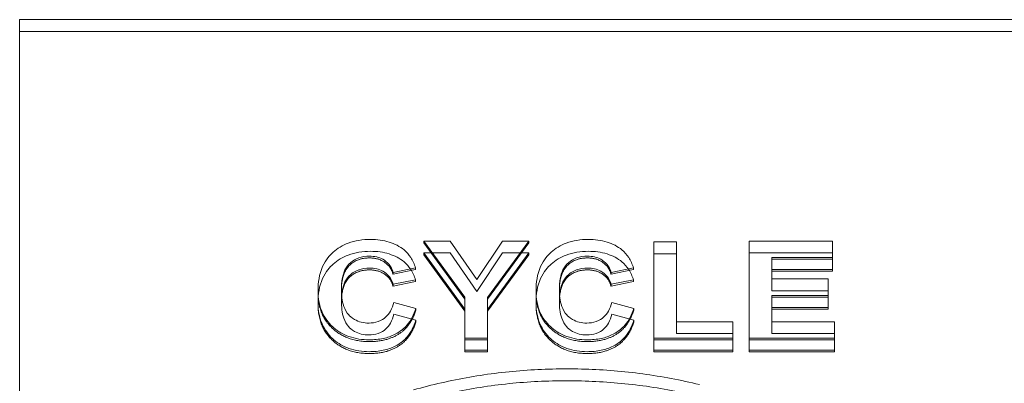
# Model space of a CAD drawing. Extents: x -2901 to 2578, y -59734 to 1679.
# Drawn here: x 2259 to 2260, y 1333 to 1333 of the extents above; entities that cross this region are included whole.
import ezdxf

# ---------------------------------------------------------------- set-up
doc = ezdxf.new("R2010")
doc.units = 0
doc.header["$MEASUREMENT"] = 0
doc.layers.add('Visible Edges(Pearson)', color=7, linetype='CONTINUOUS', lineweight=18)

msp = doc.modelspace()

# ---------------------------------------------------------------- linework, layer by layer
at = {"layer": 'Visible Edges(Pearson)'}
for p, q in [((2258.8587, 1332.9744), (2260.028, 1332.9744)), ((2258.8587, 1331.8032), (2258.8587, 1332.9744)), ((2258.8587, 1332.9616), (2260.028, 1332.9616)), ((2258.8587, 1331.7904), (2258.8587, 1332.9616)), ((2259.3189, 1332.7375), (2259.2906, 1332.7375)), ((2259.2906, 1332.7355), (2259.2906, 1332.7375)), ((2259.2906, 1332.7375), (2259.3345, 1332.6773)), ((2259.3345, 1332.6753), (2259.2906, 1332.7355)), ((2259.3473, 1332.6963), (2259.3189, 1332.7375)), ((2259.3749, 1332.7375), (2259.3473, 1332.6963)), ((2259.3587, 1332.6771), (2259.4029, 1332.7375)), ((2259.4029, 1332.7355), (2259.3587, 1332.6752)), ((2259.4029, 1332.7375), (2259.3749, 1332.7375)), ((2259.4029, 1332.7355), (2259.4029, 1332.7375)), ((2259.5609, 1332.7366), (2259.5366, 1332.7366)), ((2259.5366, 1332.7366), (2259.5366, 1332.6336)), ((2259.5609, 1332.6512), (2259.5609, 1332.7366)), ((2259.7274, 1332.7375), (2259.6384, 1332.7375)), ((2259.6384, 1332.7375), (2259.6384, 1332.6336)), ((2259.7274, 1332.7199), (2259.7274, 1332.7375)), ((2259.3189, 1332.7247), (2259.2906, 1332.7247)), ((2259.2906, 1332.7228), (2259.2906, 1332.7247)), ((2259.2906, 1332.7247), (2259.3345, 1332.6645)), ((2259.3345, 1332.6626), (2259.2906, 1332.7228)), ((2259.3473, 1332.6835), (2259.3189, 1332.7247)), ((2259.3749, 1332.7247), (2259.3473, 1332.6835)), ((2259.3587, 1332.6644), (2259.4029, 1332.7247)), ((2259.4029, 1332.7228), (2259.3587, 1332.6624)), ((2259.4029, 1332.7247), (2259.3749, 1332.7247)), ((2259.4029, 1332.7228), (2259.4029, 1332.7247)), ((2259.5609, 1332.7239), (2259.5366, 1332.7239)), ((2259.5366, 1332.7239), (2259.5366, 1332.6208)), ((2259.5609, 1332.6384), (2259.5609, 1332.7239)), ((2259.7274, 1332.7247), (2259.6384, 1332.7247)), ((2259.6384, 1332.7247), (2259.6384, 1332.6208)), ((2259.6627, 1332.6969), (2259.6627, 1332.7199)), ((2259.6627, 1332.7199), (2259.7274, 1332.7199)), ((2259.7274, 1332.7072), (2259.7274, 1332.7247)), ((2259.7274, 1332.718), (2259.7274, 1332.7199)), ((2259.2578, 1332.7039), (2259.2818, 1332.7089)), ((2259.2818, 1332.7069), (2259.2818, 1332.7089)), ((2259.4908, 1332.7039), (2259.5148, 1332.7089)), ((2259.5148, 1332.7069), (2259.5148, 1332.7089)), ((2259.7274, 1332.718), (2259.6627, 1332.718)), ((2259.2818, 1332.7069), (2259.2578, 1332.702)), ((2259.2578, 1332.702), (2259.2578, 1332.7039)), ((2259.5148, 1332.7069), (2259.4908, 1332.702)), ((2259.4908, 1332.702), (2259.4908, 1332.7039)), ((2259.6627, 1332.6841), (2259.6627, 1332.7072)), ((2259.6627, 1332.7072), (2259.7274, 1332.7072)), ((2259.7274, 1332.7052), (2259.6627, 1332.7052)), ((2259.7274, 1332.7052), (2259.7274, 1332.7072)), ((2259.2578, 1332.6912), (2259.2818, 1332.6961)), ((2259.2818, 1332.6942), (2259.2578, 1332.6892)), ((2259.2578, 1332.6892), (2259.2578, 1332.6912)), ((2259.2818, 1332.6942), (2259.2818, 1332.6961)), ((2259.4908, 1332.6912), (2259.5148, 1332.6961)), ((2259.5148, 1332.6942), (2259.4908, 1332.6892)), ((2259.4908, 1332.6892), (2259.4908, 1332.6912)), ((2259.5148, 1332.6942), (2259.5148, 1332.6961)), ((2259.7229, 1332.6969), (2259.6627, 1332.6969)), ((2259.7229, 1332.6793), (2259.7229, 1332.6969)), ((2259.1776, 1332.6826), (2259.1776, 1332.6846)), ((2259.3345, 1332.6773), (2259.3345, 1332.6336)), ((2259.3587, 1332.6336), (2259.3587, 1332.6771)), ((2259.4106, 1332.6826), (2259.4106, 1332.6846)), ((2259.7229, 1332.6841), (2259.6627, 1332.6841)), ((2259.6627, 1332.6793), (2259.7229, 1332.6793)), ((2259.6627, 1332.6512), (2259.6627, 1332.6793)), ((2259.7229, 1332.6773), (2259.6627, 1332.6773)), ((2259.7229, 1332.6665), (2259.7229, 1332.6841)), ((2259.7229, 1332.6773), (2259.7229, 1332.6793)), ((2259.1776, 1332.6699), (2259.1776, 1332.6718)), ((2259.2822, 1332.6654), (2259.2587, 1332.6718)), ((2259.4106, 1332.6699), (2259.4106, 1332.6718)), ((2259.5151, 1332.6654), (2259.4916, 1332.6718)), ((2259.2822, 1332.6527), (2259.2587, 1332.6591)), ((2259.2822, 1332.6635), (2259.2822, 1332.6654)), ((2259.3345, 1332.6645), (2259.3345, 1332.6208)), ((2259.3587, 1332.6208), (2259.3587, 1332.6644)), ((2259.5151, 1332.6527), (2259.4916, 1332.6591)), ((2259.5151, 1332.6635), (2259.5151, 1332.6654)), ((2259.6627, 1332.6665), (2259.7229, 1332.6665)), ((2259.6627, 1332.6384), (2259.6627, 1332.6665)), ((2259.7229, 1332.6645), (2259.6627, 1332.6645)), ((2259.7229, 1332.6645), (2259.7229, 1332.6665)), ((2259.2822, 1332.6507), (2259.2822, 1332.6527)), ((2259.5151, 1332.6507), (2259.5151, 1332.6527)), ((2259.6211, 1332.6512), (2259.5609, 1332.6512)), ((2259.6211, 1332.6336), (2259.6211, 1332.6512)), ((2259.7297, 1332.6512), (2259.6627, 1332.6512)), ((2259.7297, 1332.6336), (2259.7297, 1332.6512)), ((2259.6211, 1332.6384), (2259.5609, 1332.6384)), ((2259.6211, 1332.6208), (2259.6211, 1332.6384)), ((2259.7297, 1332.6384), (2259.6627, 1332.6384)), ((2259.7297, 1332.6208), (2259.7297, 1332.6384)), ((2259.3345, 1332.6316), (2259.3345, 1332.6336)), ((2259.3345, 1332.6336), (2259.3587, 1332.6336)), ((2259.3587, 1332.6316), (2259.3345, 1332.6316)), ((2259.3587, 1332.6316), (2259.3587, 1332.6336)), ((2259.5366, 1332.6336), (2259.6211, 1332.6336)), ((2259.5366, 1332.6316), (2259.5366, 1332.6336)), ((2259.6211, 1332.6316), (2259.5366, 1332.6316)), ((2259.6211, 1332.6316), (2259.6211, 1332.6336)), ((2259.6384, 1332.6316), (2259.6384, 1332.6336)), ((2259.6384, 1332.6336), (2259.7297, 1332.6336)), ((2259.7297, 1332.6316), (2259.6384, 1332.6316)), ((2259.7297, 1332.6316), (2259.7297, 1332.6336)), ((2259.3345, 1332.6188), (2259.3345, 1332.6208)), ((2259.3345, 1332.6208), (2259.3587, 1332.6208)), ((2259.3587, 1332.6188), (2259.3345, 1332.6188)), ((2259.3587, 1332.6188), (2259.3587, 1332.6208)), ((2259.5366, 1332.6208), (2259.6211, 1332.6208)), ((2259.5366, 1332.6188), (2259.5366, 1332.6208)), ((2259.6211, 1332.6188), (2259.5366, 1332.6188)), ((2259.6211, 1332.6188), (2259.6211, 1332.6208)), ((2259.6384, 1332.6188), (2259.6384, 1332.6208)), ((2259.6384, 1332.6208), (2259.7297, 1332.6208)), ((2259.7297, 1332.6188), (2259.6384, 1332.6188)), ((2259.7297, 1332.6188), (2259.7297, 1332.6208))]:
    msp.add_line(p, q, dxfattribs=at)
for points, degree, knots in [([(2259.2338, 1332.7392), (2259.2296, 1332.7392), (2259.2254, 1332.7389), (2259.2173, 1332.7376), (2259.2136, 1332.7366), (2259.2038, 1332.733), (2259.1984, 1332.7297), (2259.1904, 1332.7225), (2259.1859, 1332.7177), (2259.1789, 1332.7021), (2259.1776, 1332.6932), (2259.1776, 1332.6846)], 3, [-0.3737112, -0.3737112, -0.3737112, -0.3737112, -0.3096715, -0.3096715, -0.2499619, -0.2499619, -0.147457, -0.147457, -0.0760097, -0.0760097, 0, 0, 0, 0]), ([(2259.2696, 1332.728), (2259.2673, 1332.7299), (2259.2648, 1332.7315), (2259.2595, 1332.7343), (2259.2567, 1332.7355), (2259.2473, 1332.7384), (2259.2406, 1332.7392), (2259.2338, 1332.7392)], 3, [-0.09941932, -0.09941932, -0.09941932, -0.09941932, -0.07557824, -0.07557824, -0.05169681, -0.05169681, 0, 0, 0, 0]), ([(2259.4667, 1332.7392), (2259.4625, 1332.7392), (2259.4583, 1332.7389), (2259.4503, 1332.7376), (2259.4465, 1332.7366), (2259.4367, 1332.733), (2259.4313, 1332.7297), (2259.4234, 1332.7225), (2259.4189, 1332.7177), (2259.4119, 1332.7021), (2259.4106, 1332.6932), (2259.4106, 1332.6846)], 3, [-0.3737112, -0.3737112, -0.3737112, -0.3737112, -0.3096715, -0.3096715, -0.2499619, -0.2499619, -0.147457, -0.147457, -0.0760097, -0.0760097, 0, 0, 0, 0]), ([(2259.5025, 1332.728), (2259.5002, 1332.7299), (2259.4978, 1332.7315), (2259.4924, 1332.7343), (2259.4896, 1332.7355), (2259.4803, 1332.7384), (2259.4735, 1332.7392), (2259.4667, 1332.7392)], 3, [-0.09941932, -0.09941932, -0.09941932, -0.09941932, -0.07557824, -0.07557824, -0.05169681, -0.05169681, 0, 0, 0, 0]), ([(2259.2338, 1332.7265), (2259.2296, 1332.7265), (2259.2254, 1332.7262), (2259.2173, 1332.7248), (2259.2136, 1332.7239), (2259.2038, 1332.7202), (2259.1984, 1332.7169), (2259.1904, 1332.7097), (2259.1859, 1332.7049), (2259.1789, 1332.6893), (2259.1776, 1332.6805), (2259.1776, 1332.6718)], 3, [-0.3737112, -0.3737112, -0.3737112, -0.3737112, -0.3096715, -0.3096715, -0.2499619, -0.2499619, -0.147457, -0.147457, -0.0760097, -0.0760097, 0, 0, 0, 0]), ([(2259.2026, 1332.6862), (2259.2026, 1332.6939), (2259.2037, 1332.701), (2259.2079, 1332.7097), (2259.2099, 1332.7123), (2259.2151, 1332.7167), (2259.2179, 1332.7184), (2259.2248, 1332.7208), (2259.2286, 1332.7213), (2259.2326, 1332.7213)], 3, [-0.1399879, -0.1399879, -0.1399879, -0.1399879, -0.0857065, -0.0857065, -0.0565773, -0.0565773, -0.0301711, -0.0301711, 0, 0, 0, 0]), ([(2259.2326, 1332.7194), (2259.2192, 1332.7194), (2259.2028, 1332.703), (2259.2026, 1332.6852)], 2, [0, 0, 0, 1, 1.974248, 1.974248, 1.974248]), ([(2259.2326, 1332.7213), (2259.2352, 1332.7213), (2259.2378, 1332.7211), (2259.2427, 1332.7199), (2259.2449, 1332.7191), (2259.249, 1332.7168), (2259.2515, 1332.715), (2259.2557, 1332.7098), (2259.2571, 1332.707), (2259.2578, 1332.7039)], 3, [-0.1155304, -0.1155304, -0.1155304, -0.1155304, -0.0849063, -0.0849063, -0.0559887, -0.0559887, -0.0274338, -0.0274338, 0, 0, 0, 0]), ([(2259.2696, 1332.7152), (2259.2673, 1332.7171), (2259.2648, 1332.7187), (2259.2595, 1332.7216), (2259.2567, 1332.7227), (2259.2473, 1332.7257), (2259.2406, 1332.7265), (2259.2338, 1332.7265)], 3, [-0.09941932, -0.09941932, -0.09941932, -0.09941932, -0.07557824, -0.07557824, -0.05169681, -0.05169681, 0, 0, 0, 0]), ([(2259.2818, 1332.7089), (2259.2806, 1332.7127), (2259.2789, 1332.7165), (2259.2748, 1332.7229), (2259.2724, 1332.7257), (2259.2696, 1332.728)], 3, [-0.06478223, -0.06478223, -0.06478223, -0.06478223, -0.03009826, -0.03009826, 0, 0, 0, 0]), ([(2259.4667, 1332.7265), (2259.4625, 1332.7265), (2259.4583, 1332.7262), (2259.4503, 1332.7248), (2259.4465, 1332.7239), (2259.4367, 1332.7202), (2259.4313, 1332.7169), (2259.4234, 1332.7097), (2259.4189, 1332.7049), (2259.4119, 1332.6893), (2259.4106, 1332.6805), (2259.4106, 1332.6718)], 3, [-0.3737112, -0.3737112, -0.3737112, -0.3737112, -0.3096715, -0.3096715, -0.2499619, -0.2499619, -0.147457, -0.147457, -0.0760097, -0.0760097, 0, 0, 0, 0]), ([(2259.4356, 1332.6862), (2259.4356, 1332.6939), (2259.4366, 1332.701), (2259.4409, 1332.7097), (2259.4428, 1332.7123), (2259.448, 1332.7167), (2259.4508, 1332.7184), (2259.4577, 1332.7208), (2259.4616, 1332.7213), (2259.4656, 1332.7213)], 3, [-0.1399879, -0.1399879, -0.1399879, -0.1399879, -0.0857065, -0.0857065, -0.0565773, -0.0565773, -0.0301711, -0.0301711, 0, 0, 0, 0]), ([(2259.4656, 1332.7194), (2259.4522, 1332.7194), (2259.4358, 1332.703), (2259.4356, 1332.6852)], 2, [0, 0, 0, 1, 1.974248, 1.974248, 1.974248]), ([(2259.4656, 1332.7213), (2259.4682, 1332.7213), (2259.4707, 1332.7211), (2259.4756, 1332.7199), (2259.4778, 1332.7191), (2259.4819, 1332.7168), (2259.4844, 1332.715), (2259.4887, 1332.7098), (2259.49, 1332.707), (2259.4908, 1332.7039)], 3, [-0.1155304, -0.1155304, -0.1155304, -0.1155304, -0.0849063, -0.0849063, -0.0559887, -0.0559887, -0.0274338, -0.0274338, 0, 0, 0, 0]), ([(2259.5025, 1332.7152), (2259.5002, 1332.7171), (2259.4978, 1332.7187), (2259.4924, 1332.7216), (2259.4896, 1332.7227), (2259.4803, 1332.7257), (2259.4735, 1332.7265), (2259.4667, 1332.7265)], 3, [-0.09941932, -0.09941932, -0.09941932, -0.09941932, -0.07557824, -0.07557824, -0.05169681, -0.05169681, 0, 0, 0, 0]), ([(2259.5148, 1332.7089), (2259.5135, 1332.7127), (2259.5119, 1332.7165), (2259.5077, 1332.7229), (2259.5054, 1332.7257), (2259.5025, 1332.728)], 3, [-0.06478223, -0.06478223, -0.06478223, -0.06478223, -0.03009826, -0.03009826, 0, 0, 0, 0]), ([(2259.2818, 1332.6961), (2259.2806, 1332.6999), (2259.2789, 1332.7037), (2259.2748, 1332.7101), (2259.2724, 1332.7129), (2259.2696, 1332.7152)], 3, [-0.06478223, -0.06478223, -0.06478223, -0.06478223, -0.03009826, -0.03009826, 0, 0, 0, 0]), ([(2259.5148, 1332.6961), (2259.5135, 1332.6999), (2259.5119, 1332.7037), (2259.5077, 1332.7101), (2259.5054, 1332.7129), (2259.5025, 1332.7152)], 3, [-0.06478223, -0.06478223, -0.06478223, -0.06478223, -0.03009826, -0.03009826, 0, 0, 0, 0]), ([(2259.2026, 1332.6734), (2259.2026, 1332.6811), (2259.2037, 1332.6882), (2259.2079, 1332.697), (2259.2099, 1332.6995), (2259.2151, 1332.7039), (2259.2179, 1332.7056), (2259.2248, 1332.708), (2259.2286, 1332.7086), (2259.2326, 1332.7086)], 3, [-0.1399879, -0.1399879, -0.1399879, -0.1399879, -0.0857065, -0.0857065, -0.0565773, -0.0565773, -0.0301711, -0.0301711, 0, 0, 0, 0]), ([(2259.2326, 1332.7066), (2259.2192, 1332.7066), (2259.2028, 1332.6903), (2259.2026, 1332.6724)], 2, [0, 0, 0, 1, 1.974248, 1.974248, 1.974248]), ([(2259.2326, 1332.7086), (2259.2352, 1332.7086), (2259.2378, 1332.7083), (2259.2427, 1332.7072), (2259.2449, 1332.7063), (2259.249, 1332.704), (2259.2515, 1332.7023), (2259.2557, 1332.6971), (2259.2571, 1332.6942), (2259.2578, 1332.6912)], 3, [-0.1155304, -0.1155304, -0.1155304, -0.1155304, -0.0849063, -0.0849063, -0.0559887, -0.0559887, -0.0274338, -0.0274338, 0, 0, 0, 0]), ([(2259.4356, 1332.6734), (2259.4356, 1332.6811), (2259.4366, 1332.6882), (2259.4409, 1332.697), (2259.4428, 1332.6995), (2259.448, 1332.7039), (2259.4508, 1332.7056), (2259.4577, 1332.708), (2259.4616, 1332.7086), (2259.4656, 1332.7086)], 3, [-0.1399879, -0.1399879, -0.1399879, -0.1399879, -0.0857065, -0.0857065, -0.0565773, -0.0565773, -0.0301711, -0.0301711, 0, 0, 0, 0]), ([(2259.4656, 1332.7066), (2259.4522, 1332.7066), (2259.4358, 1332.6903), (2259.4356, 1332.6724)], 2, [0, 0, 0, 1, 1.974248, 1.974248, 1.974248]), ([(2259.4656, 1332.7086), (2259.4682, 1332.7086), (2259.4707, 1332.7083), (2259.4756, 1332.7072), (2259.4778, 1332.7063), (2259.4819, 1332.704), (2259.4844, 1332.7023), (2259.4887, 1332.6971), (2259.49, 1332.6942), (2259.4908, 1332.6912)], 3, [-0.1155304, -0.1155304, -0.1155304, -0.1155304, -0.0849063, -0.0849063, -0.0559887, -0.0559887, -0.0274338, -0.0274338, 0, 0, 0, 0]), ([(2259.1776, 1332.6846), (2259.1776, 1332.6761), (2259.179, 1332.6674), (2259.1861, 1332.653), (2259.1903, 1332.6482), (2259.1993, 1332.6406), (2259.2046, 1332.6375), (2259.2176, 1332.6329), (2259.2249, 1332.6318), (2259.2323, 1332.6318)], 3, [-0.2085561, -0.2085561, -0.2085561, -0.2085561, -0.1527493, -0.1527493, -0.1065921, -0.1065921, -0.0567263, -0.0567263, 0, 0, 0, 0]), ([(2259.2321, 1332.6497), (2259.2292, 1332.6497), (2259.2265, 1332.65), (2259.2212, 1332.6513), (2259.2188, 1332.6523), (2259.2134, 1332.6554), (2259.2114, 1332.6574), (2259.208, 1332.661), (2259.2063, 1332.6643), (2259.2032, 1332.6734), (2259.2026, 1332.6801), (2259.2026, 1332.6862)], 3, [-0.1100496, -0.1100496, -0.1100496, -0.1100496, -0.101958, -0.101958, -0.0942754, -0.0942754, -0.083438, -0.083438, -0.0533017, -0.0533017, 0, 0, 0, 0]), ([(2259.4106, 1332.6846), (2259.4106, 1332.6761), (2259.412, 1332.6674), (2259.419, 1332.653), (2259.4233, 1332.6482), (2259.4323, 1332.6406), (2259.4376, 1332.6375), (2259.4505, 1332.6329), (2259.4578, 1332.6318), (2259.4653, 1332.6318)], 3, [-0.2085561, -0.2085561, -0.2085561, -0.2085561, -0.1527493, -0.1527493, -0.1065921, -0.1065921, -0.0567263, -0.0567263, 0, 0, 0, 0]), ([(2259.465, 1332.6497), (2259.4622, 1332.6497), (2259.4594, 1332.65), (2259.4541, 1332.6513), (2259.4518, 1332.6523), (2259.4464, 1332.6554), (2259.4444, 1332.6574), (2259.441, 1332.661), (2259.4393, 1332.6643), (2259.4361, 1332.6734), (2259.4356, 1332.6801), (2259.4356, 1332.6862)], 3, [-0.1100496, -0.1100496, -0.1100496, -0.1100496, -0.101958, -0.101958, -0.0942754, -0.0942754, -0.083438, -0.083438, -0.0533017, -0.0533017, 0, 0, 0, 0]), ([(2259.1776, 1332.6718), (2259.1776, 1332.6633), (2259.179, 1332.6547), (2259.1861, 1332.6403), (2259.1903, 1332.6355), (2259.1993, 1332.6278), (2259.2046, 1332.6247), (2259.2176, 1332.6201), (2259.2249, 1332.6191), (2259.2323, 1332.6191)], 3, [-0.2085561, -0.2085561, -0.2085561, -0.2085561, -0.1527493, -0.1527493, -0.1065921, -0.1065921, -0.0567263, -0.0567263, 0, 0, 0, 0]), ([(2259.2321, 1332.637), (2259.2292, 1332.637), (2259.2265, 1332.6373), (2259.2212, 1332.6386), (2259.2188, 1332.6395), (2259.2134, 1332.6426), (2259.2114, 1332.6446), (2259.208, 1332.6483), (2259.2063, 1332.6515), (2259.2032, 1332.6606), (2259.2026, 1332.6674), (2259.2026, 1332.6734)], 3, [-0.1100496, -0.1100496, -0.1100496, -0.1100496, -0.101958, -0.101958, -0.0942754, -0.0942754, -0.083438, -0.083438, -0.0533017, -0.0533017, 0, 0, 0, 0]), ([(2259.2587, 1332.6718), (2259.2578, 1332.6687), (2259.2567, 1332.6655), (2259.2536, 1332.66), (2259.2518, 1332.6577), (2259.248, 1332.6545), (2259.2455, 1332.6527), (2259.2388, 1332.6502), (2259.2354, 1332.6497), (2259.2321, 1332.6497)], 3, [-0.1534755, -0.1534755, -0.1534755, -0.1534755, -0.1006213, -0.1006213, -0.0556613, -0.0556613, -0.0258691, -0.0258691, 0, 0, 0, 0]), ([(2259.4106, 1332.6718), (2259.4106, 1332.6633), (2259.412, 1332.6547), (2259.419, 1332.6403), (2259.4233, 1332.6355), (2259.4323, 1332.6278), (2259.4376, 1332.6247), (2259.4505, 1332.6201), (2259.4578, 1332.6191), (2259.4653, 1332.6191)], 3, [-0.2085561, -0.2085561, -0.2085561, -0.2085561, -0.1527493, -0.1527493, -0.1065921, -0.1065921, -0.0567263, -0.0567263, 0, 0, 0, 0]), ([(2259.465, 1332.637), (2259.4622, 1332.637), (2259.4594, 1332.6373), (2259.4541, 1332.6386), (2259.4518, 1332.6395), (2259.4464, 1332.6426), (2259.4444, 1332.6446), (2259.441, 1332.6483), (2259.4393, 1332.6515), (2259.4361, 1332.6606), (2259.4356, 1332.6674), (2259.4356, 1332.6734)], 3, [-0.1100496, -0.1100496, -0.1100496, -0.1100496, -0.101958, -0.101958, -0.0942754, -0.0942754, -0.083438, -0.083438, -0.0533017, -0.0533017, 0, 0, 0, 0]), ([(2259.4916, 1332.6718), (2259.4908, 1332.6687), (2259.4896, 1332.6655), (2259.4866, 1332.66), (2259.4848, 1332.6577), (2259.481, 1332.6545), (2259.4785, 1332.6527), (2259.4717, 1332.6502), (2259.4684, 1332.6497), (2259.465, 1332.6497)], 3, [-0.1534755, -0.1534755, -0.1534755, -0.1534755, -0.1006213, -0.1006213, -0.0556613, -0.0556613, -0.0258691, -0.0258691, 0, 0, 0, 0]), ([(2259.2587, 1332.6591), (2259.2578, 1332.6559), (2259.2567, 1332.6527), (2259.2536, 1332.6473), (2259.2518, 1332.6449), (2259.248, 1332.6417), (2259.2455, 1332.6399), (2259.2388, 1332.6375), (2259.2354, 1332.637), (2259.2321, 1332.637)], 3, [-0.1534755, -0.1534755, -0.1534755, -0.1534755, -0.1006213, -0.1006213, -0.0556613, -0.0556613, -0.0258691, -0.0258691, 0, 0, 0, 0]), ([(2259.2323, 1332.6318), (2259.2374, 1332.6318), (2259.2425, 1332.6323), (2259.2518, 1332.6342), (2259.2561, 1332.6357), (2259.2659, 1332.6407), (2259.2698, 1332.6443), (2259.2771, 1332.6527), (2259.2801, 1332.659), (2259.2822, 1332.6654)], 3, [-0.1414095, -0.1414095, -0.1414095, -0.1414095, -0.1158779, -0.1158779, -0.092699, -0.092699, -0.0584657, -0.0584657, 0, 0, 0, 0]), ([(2259.4916, 1332.6591), (2259.4908, 1332.6559), (2259.4896, 1332.6527), (2259.4866, 1332.6473), (2259.4848, 1332.6449), (2259.481, 1332.6417), (2259.4785, 1332.6399), (2259.4717, 1332.6375), (2259.4684, 1332.637), (2259.465, 1332.637)], 3, [-0.1534755, -0.1534755, -0.1534755, -0.1534755, -0.1006213, -0.1006213, -0.0556613, -0.0556613, -0.0258691, -0.0258691, 0, 0, 0, 0]), ([(2259.4653, 1332.6318), (2259.4703, 1332.6318), (2259.4754, 1332.6323), (2259.4848, 1332.6342), (2259.489, 1332.6357), (2259.4988, 1332.6407), (2259.5028, 1332.6443), (2259.5101, 1332.6527), (2259.5131, 1332.659), (2259.5151, 1332.6654)], 3, [-0.1414095, -0.1414095, -0.1414095, -0.1414095, -0.1158779, -0.1158779, -0.092699, -0.092699, -0.0584657, -0.0584657, 0, 0, 0, 0]), ([(2259.2323, 1332.6191), (2259.2374, 1332.6191), (2259.2425, 1332.6195), (2259.2518, 1332.6215), (2259.2561, 1332.6229), (2259.2659, 1332.6279), (2259.2698, 1332.6315), (2259.2771, 1332.64), (2259.2801, 1332.6462), (2259.2822, 1332.6527)], 3, [-0.1414095, -0.1414095, -0.1414095, -0.1414095, -0.1158779, -0.1158779, -0.092699, -0.092699, -0.0584657, -0.0584657, 0, 0, 0, 0]), ([(2259.4653, 1332.6191), (2259.4703, 1332.6191), (2259.4754, 1332.6195), (2259.4848, 1332.6215), (2259.489, 1332.6229), (2259.4988, 1332.6279), (2259.5028, 1332.6315), (2259.5101, 1332.64), (2259.5131, 1332.6462), (2259.5151, 1332.6527)], 3, [-0.1414095, -0.1414095, -0.1414095, -0.1414095, -0.1158779, -0.1158779, -0.092699, -0.092699, -0.0584657, -0.0584657, 0, 0, 0, 0]), ([(2259.5853, 1332.5839), (2259.5654, 1332.5887), (2259.5451, 1332.5925), (2259.5043, 1332.5981), (2259.4837, 1332.5998), (2259.4424, 1332.6011), (2259.4217, 1332.6007), (2259.3805, 1332.5979), (2259.36, 1332.5954), (2259.3194, 1332.5883), (2259.2994, 1332.5837), (2259.2797, 1332.5782)], 3, [2.847161, 2.847161, 2.847161, 2.847161, 2.964976, 2.964976, 3.0827909, 3.0827909, 3.2006058, 3.2006058, 3.3184208, 3.3184208, 3.4362357, 3.4362357, 3.4362357, 3.4362357]), ([(2259.5853, 1332.5711), (2259.5654, 1332.5759), (2259.5451, 1332.5798), (2259.5043, 1332.5853), (2259.4837, 1332.587), (2259.4424, 1332.5883), (2259.4217, 1332.588), (2259.3805, 1332.5851), (2259.36, 1332.5826), (2259.3194, 1332.5755), (2259.2994, 1332.571), (2259.2797, 1332.5654)], 3, [2.847161, 2.847161, 2.847161, 2.847161, 2.964976, 2.964976, 3.0827909, 3.0827909, 3.2006058, 3.2006058, 3.3184208, 3.3184208, 3.4362357, 3.4362357, 3.4362357, 3.4362357])]:
    msp.add_open_spline(points, degree=degree, knots=knots, dxfattribs=at)
for points in [[(2259.2578, 1332.702), (2259.2557, 1332.71), (2259.2422, 1332.7194), (2259.2326, 1332.7194)], [(2259.4908, 1332.702), (2259.4887, 1332.71), (2259.4752, 1332.7194), (2259.4656, 1332.7194)], [(2259.2578, 1332.6892), (2259.2557, 1332.6973), (2259.2422, 1332.7066), (2259.2326, 1332.7066)], [(2259.4908, 1332.6892), (2259.4887, 1332.6973), (2259.4752, 1332.7066), (2259.4656, 1332.7066)], [(2259.2323, 1332.6299), (2259.2085, 1332.6299), (2259.1776, 1332.6582), (2259.1776, 1332.6826)], [(2259.4653, 1332.6299), (2259.4414, 1332.6299), (2259.4106, 1332.6582), (2259.4106, 1332.6826)], [(2259.2323, 1332.6171), (2259.2085, 1332.6171), (2259.1776, 1332.6454), (2259.1776, 1332.6699)], [(2259.4653, 1332.6171), (2259.4414, 1332.6171), (2259.4106, 1332.6454), (2259.4106, 1332.6699)], [(2259.2822, 1332.6635), (2259.2768, 1332.6464), (2259.2516, 1332.6299), (2259.2323, 1332.6299)], [(2259.5151, 1332.6635), (2259.5097, 1332.6464), (2259.4846, 1332.6299), (2259.4653, 1332.6299)], [(2259.2822, 1332.6507), (2259.2768, 1332.6337), (2259.2516, 1332.6171), (2259.2323, 1332.6171)], [(2259.5151, 1332.6507), (2259.5097, 1332.6337), (2259.4846, 1332.6171), (2259.4653, 1332.6171)]]:
    msp.add_open_spline(points, degree=2, dxfattribs=at)

doc.saveas('drawing.dxf')
